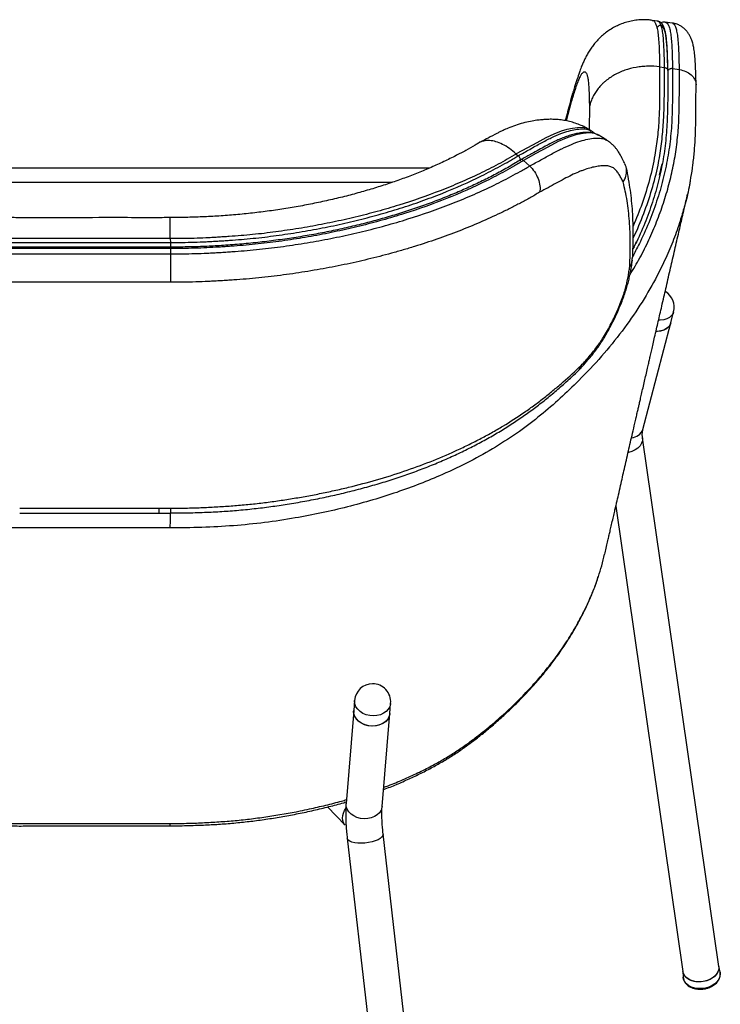
# Model space of a CAD drawing. Units: millimetres. Extents: x 339 to 827, y 130 to 724.
# Drawn here: x 417 to 487, y 596 to 694 of the extents above; entities that cross this region are included whole.
import ezdxf

# ---------------------------------------------------------------- set-up
doc = ezdxf.new("R2010")
doc.units = ezdxf.units.MM

msp = doc.modelspace()

# ---------------------------------------------------------------- linework, layer by layer
at = {"color": 7, "linetype": 'Continuous', "lineweight": 25}
for p, q in [((480.788, 693.688), (480.289, 693.756)), ((482.266, 693.487), (481.569, 693.582)), ((481.016, 689.129), (481.508, 689.061)), ((482.296, 688.954), (482.986, 688.86)), ((472.225, 685.669), (471.707, 683.774)), ((474.046, 682.875), (474.064, 685.268)), ((474.232, 682.765), (473.988, 682.912)), ((475.77, 681.838), (474.898, 682.364)), ((466.76, 680.472), (466.952, 680.3)), ((467.482, 679.823), (468.085, 679.281)), ((481.01, 678.367), (481.264, 679.498)), ((458.135, 679.077), (390.499, 679.077)), ((454.415, 677.648), (394.217, 677.648)), ((432.364, 672.061), (432.366, 671.682)), ((432.368, 671.076), (432.37, 670.546)), ((478.468, 671.262), (478.36, 671.054)), ((478.443, 671.201), (478.36, 671.038)), ((482.122, 663.685), (482.41, 664.79)), ((479.36, 653.107), (482.122, 663.685)), ((486.895, 599.733), (479.312, 652.277)), ((476.658, 645.461), (483.332, 599.219)), ((450.679, 626.168), (450.595, 625.148)), ((450.676, 626.09), (450.679, 626.168)), ((454.183, 624.853), (454.267, 625.873)), ((450.595, 625.148), (449.839, 615.931)), ((450.592, 625.07), (450.595, 625.148)), ((453.427, 615.637), (454.183, 624.853)), ((447.994, 615.573), (449.753, 613.758)), ((461.101, 546.57), (453.525, 612.893)), ((449.948, 612.485), (457.525, 546.161)), ((483.326, 599.254), (483.365, 598.646)), ((487.024, 599.174), (486.89, 599.768))]:
    msp.add_line(p, q, dxfattribs=at)
at = {"color": 7, "linetype": 'Continuous', "lineweight": 25, "flags": 128}
for points in [[(474.002, 682.895), (473.72, 683.026), (473.326, 683.095), (472.86, 683.089), (472.339, 683.02), (471.8, 682.903), (471.222, 682.726), (470.503, 682.44), (469.715, 682.065), (468.819, 681.591), (467.866, 681.069), (466.759, 680.473), (466.759, 680.473), (466.759, 680.473)], [(474.941, 682.324), (474.586, 682.494), (474.042, 682.566), (473.413, 682.517), (472.685, 682.364), (471.879, 682.104), (470.937, 681.701), (469.896, 681.168), (468.72, 680.511), (467.482, 679.823), (467.482, 679.823), (467.482, 679.823)], [(482.41, 664.79), (482.349, 664.625), (482.202, 664.407), (481.993, 664.223), (481.729, 664.081), (481.422, 663.987), (481.084, 663.945), (480.917, 663.943)], [(482.122, 663.685), (482.06, 663.52), (481.914, 663.302), (481.705, 663.119), (481.441, 662.977), (481.134, 662.883), (480.796, 662.84), (480.663, 662.838)], [(482.122, 663.685), (482.051, 663.502), (481.899, 663.286), (481.685, 663.106), (481.418, 662.968), (481.108, 662.877), (480.768, 662.839), (480.663, 662.838)], [(479.313, 652.27), (479.317, 652.236), (479.306, 651.976), (479.221, 651.719), (479.068, 651.473), (478.851, 651.25), (478.581, 651.059), (478.267, 650.907), (477.924, 650.8), (477.887, 650.792)], [(454.267, 625.873), (454.26, 625.811), (454.184, 625.539), (454.039, 625.287), (453.829, 625.066), (453.563, 624.883), (453.253, 624.746), (452.911, 624.662), (452.552, 624.634), (452.189, 624.662), (451.837, 624.746), (451.512, 624.882), (451.226, 625.065), (450.991, 625.287), (450.816, 625.538), (450.71, 625.81), (450.676, 626.09)], [(454.183, 624.853), (454.176, 624.791), (454.101, 624.519), (453.955, 624.267), (453.745, 624.045), (453.48, 623.862), (453.17, 623.726), (452.828, 623.642), (452.468, 623.614), (452.105, 623.642), (451.753, 623.726), (451.428, 623.862), (451.142, 624.045), (450.907, 624.266), (450.733, 624.518), (450.626, 624.79), (450.592, 625.07)], [(452.389, 623.615), (452.027, 623.655), (451.68, 623.751), (451.362, 623.898), (451.086, 624.089), (450.864, 624.319), (450.704, 624.576), (450.612, 624.85), (450.594, 625.131), (450.595, 625.148)], [(454.183, 624.853), (454.166, 624.731), (454.075, 624.463), (453.915, 624.216), (453.692, 624.002), (453.416, 623.829), (453.098, 623.704), (452.751, 623.631), (452.389, 623.615)], [(451.633, 614.399), (451.271, 614.439), (450.924, 614.535), (450.606, 614.681), (450.33, 614.873), (450.107, 615.102), (449.947, 615.359), (449.856, 615.634), (449.838, 615.914), (449.839, 615.931)], [(453.427, 615.637), (453.41, 615.515), (453.318, 615.246), (453.158, 615), (452.936, 614.786), (452.66, 614.613), (452.342, 614.487), (451.995, 614.415), (451.633, 614.399)], [(449.753, 613.758), (449.694, 613.827), (449.583, 614.01), (449.516, 614.223), (449.493, 614.459), (449.516, 614.712), (449.583, 614.973), (449.694, 615.235), (449.843, 615.49)], [(453.525, 612.893), (453.526, 612.889), (453.503, 612.744), (453.407, 612.597), (453.244, 612.454), (453.019, 612.321), (452.741, 612.202), (452.422, 612.104), (452.075, 612.029), (451.714, 611.982)], [(451.714, 611.982), (451.354, 611.963), (451.01, 611.974), (450.696, 612.015), (450.424, 612.083), (450.206, 612.176), (450.05, 612.289), (449.964, 612.42), (449.948, 612.485)], [(486.895, 599.733), (486.904, 599.58), (486.86, 599.32), (486.745, 599.066), (486.563, 598.829), (486.322, 598.619), (486.032, 598.444), (485.703, 598.311), (485.351, 598.225), (484.989, 598.191), (484.632, 598.21), (484.294, 598.28), (483.991, 598.399), (483.733, 598.563), (483.531, 598.763), (483.395, 598.993), (483.332, 599.219)], [(486.895, 599.733), (486.9, 599.692), (486.888, 599.432), (486.804, 599.175), (486.65, 598.929), (486.434, 598.706), (486.163, 598.515), (485.85, 598.363), (485.506, 598.256), (485.146, 598.2), (484.785, 598.195), (484.437, 598.243), (484.117, 598.342), (483.838, 598.487), (483.611, 598.672), (483.446, 598.89), (483.348, 599.133), (483.332, 599.219)], [(487.024, 599.174), (487.047, 598.977), (487.014, 598.718), (486.912, 598.464), (486.744, 598.224), (486.516, 598.007), (486.239, 597.822), (485.921, 597.677), (485.576, 597.575), (485.217, 597.523), (484.858, 597.521), (484.511, 597.569), (484.192, 597.666), (483.911, 597.809), (483.68, 597.99), (483.508, 598.205), (483.401, 598.443), (483.365, 598.646)]]:
    msp.add_lwpolyline(points, dxfattribs=at)
at = {"color": 7, "linetype": 'Continuous', "lineweight": 25}
for centre, radius, start, end in [((480.668, 665.244), 1.8, 345.36949, 59.77391), ((478.157, 653.563), 1.286, 272.85531, 339.22468), ((452.473, 626.02), 1.8, 90, 175.30776), ((452.473, 626.02), 1.8, 355.30776, 90)]:
    msp.add_arc(centre, radius, start, end, dxfattribs=at)
for points, knots in [([(480.286, 693.752), (480.149, 693.771), (479.805, 693.819), (479.252, 693.822), (478.64, 693.773), (478.047, 693.664), (477.479, 693.503), (476.939, 693.293), (476.431, 693.04), (475.96, 692.751), (475.527, 692.431), (475.135, 692.088), (474.783, 691.729), (474.47, 691.358), (474.189, 690.976), (473.943, 690.594), (473.72, 690.197), (473.541, 689.835), (473.376, 689.469), (473.206, 689.049), (473.014, 688.531), (472.793, 687.878), (472.589, 687.24), (472.454, 686.808), (472.398, 686.63)], [0, 0, 0, 0, 0.028446, 0.071179, 0.113149, 0.154427, 0.195077, 0.235153, 0.274702, 0.313749, 0.35232, 0.390474, 0.428348, 0.466249, 0.504596, 0.545026, 0.584204, 0.618495, 0.657511, 0.703455, 0.761325, 0.840081, 0.934267, 1, 1, 1, 1]), ([(480.286, 693.752), (480.292, 693.753), (480.359, 693.762), (480.472, 693.675), (480.622, 693.459), (480.75, 693.083), (480.851, 692.546), (480.92, 691.836), (480.965, 691.003), (480.995, 690.087), (481.009, 689.448), (481.016, 689.129)], [0, 0, 0, 0, 0.011851, 0.132777, 0.253678, 0.378602, 0.503477, 0.626527, 0.74968, 0.874823, 1, 1, 1, 1]), ([(481.825, 689.035), (481.822, 689.159), (481.813, 689.577), (481.793, 690.269), (481.756, 691.07), (481.701, 691.779), (481.621, 692.363), (481.51, 692.789), (481.375, 693.077), (481.22, 693.231), (481.036, 693.251), (480.881, 693.197), (480.775, 693.056), (480.751, 693.025)], [0, 0, 0, 0, 0.0417669, 0.1404025, 0.2392616, 0.3378144, 0.4360314, 0.538225, 0.6408438, 0.7435947, 0.8459692, 0.9655555, 1, 1, 1, 1]), ([(481.508, 689.061), (481.503, 689.303), (481.491, 689.842), (481.468, 690.656), (481.431, 691.472), (481.375, 692.195), (481.292, 692.788), (481.181, 693.222), (481.043, 693.514), (480.91, 693.665), (480.816, 693.671), (480.783, 693.673)], [0, 0, 0, 0, 0.095183, 0.211791, 0.328355, 0.446872, 0.565319, 0.685967, 0.806653, 0.931274, 1, 1, 1, 1]), ([(481.84, 688.758), (481.835, 688.943), (481.824, 689.429), (481.805, 690.137), (481.778, 690.823), (481.744, 691.39), (481.7, 691.878), (481.642, 692.313), (481.575, 692.669), (481.491, 692.965), (481.393, 693.199), (481.275, 693.396), (481.129, 693.547), (480.965, 693.653), (480.844, 693.674), (480.789, 693.683)], [0, 0, 0, 0, 0.073401, 0.192926, 0.286088, 0.365723, 0.451006, 0.533786, 0.615626, 0.688638, 0.762943, 0.838036, 0.899032, 0.953972, 1, 1, 1, 1]), ([(481.577, 693.576), (481.563, 693.58), (481.482, 693.601), (481.334, 693.579), (481.217, 693.53), (481.158, 693.505)], [0, 0, 0, 0, 0.100131, 0.550242, 1, 1, 1, 1]), ([(481.574, 693.566), (481.606, 693.564), (481.697, 693.558), (481.828, 693.411), (481.967, 693.121), (482.079, 692.685), (482.162, 692.091), (482.218, 691.369), (482.255, 690.555), (482.279, 689.737), (482.291, 689.196), (482.296, 688.954)], [0, 0, 0, 0, 0.06432, 0.187595, 0.310715, 0.433326, 0.550728, 0.668528, 0.786688, 0.904582, 1, 1, 1, 1]), ([(482.986, 688.86), (482.978, 689.179), (482.964, 689.816), (482.935, 690.738), (482.889, 691.583), (482.819, 692.29), (482.719, 692.812), (482.595, 693.183), (482.445, 693.403), (482.332, 693.492), (482.266, 693.485), (482.262, 693.484)], [0, 0, 0, 0, 0.125354, 0.250675, 0.377291, 0.503793, 0.623674, 0.743596, 0.867813, 0.992057, 1, 1, 1, 1]), ([(484.645, 687.361), (484.63, 687.885), (484.607, 688.662), (484.562, 689.64), (484.511, 690.313), (484.444, 690.871), (484.341, 691.376), (484.234, 691.737), (484.102, 692.067), (483.951, 692.353), (483.77, 692.617), (483.554, 692.86), (483.299, 693.078), (483.005, 693.264), (482.67, 693.402), (482.417, 693.477), (482.278, 693.486), (482.267, 693.486)], [0, 0, 0, 0, 0.21076, 0.313173, 0.41053, 0.51456, 0.587783, 0.659113, 0.713959, 0.761458, 0.804173, 0.844003, 0.882216, 0.919583, 0.956549, 0.996331, 1, 1, 1, 1]), ([(481.016, 689.129), (480.625, 689.182), (480.235, 689.204), (479.649, 689.192), (479.453, 689.181), (479.062, 689.143), (478.866, 689.116), (478.29, 689.013), (477.919, 688.916), (477.47, 688.76), (477.381, 688.726), (477.205, 688.656), (477.117, 688.62), (476.859, 688.504), (476.693, 688.421), (476.212, 688.154), (475.915, 687.953), (475.574, 687.671), (475.507, 687.613), (475.378, 687.495), (475.315, 687.435), (475.133, 687.251), (474.907, 686.999), (474.713, 686.731), (474.58, 686.523), (474.538, 686.453), (474.457, 686.311), (474.419, 686.239), (474.311, 686.02), (474.249, 685.873), (474.169, 685.648), (474.145, 685.573), (474.112, 685.459), (474.102, 685.421), (474.082, 685.344), (474.073, 685.306), (474.064, 685.268)], [0, 0, 0, 0, 0.125, 0.125, 0.1875, 0.1875, 0.25, 0.25, 0.375, 0.375, 0.40625, 0.40625, 0.4375, 0.4375, 0.5, 0.5, 0.625, 0.625, 0.65625, 0.65625, 0.6875, 0.6875, 0.75, 0.8125, 0.8125, 0.84375, 0.84375, 0.875, 0.875, 0.9375, 0.9375, 0.96875, 0.96875, 0.984375, 0.984375, 1, 1, 1, 1]), ([(482.296, 688.954), (482.301, 687.522), (482.308, 685.372), (482.167, 682.507), (481.882, 680.349), (481.44, 678.192), (480.832, 676.033), (480.057, 673.89), (479.228, 671.976), (478.599, 670.793), (478.339, 670.305)], [0, 0, 0, 0, 0.226913, 0.340583, 0.454251, 0.569688, 0.685125, 0.801676, 0.918227, 1, 1, 1, 1]), ([(481.016, 689.129), (481.015, 688.275), (481.015, 686.569), (480.987, 684.252), (480.823, 682.181), (480.529, 680.155), (480.038, 677.937), (479.325, 675.574), (478.688, 674.038), (478.377, 673.289)], [0, 0, 0, 0, 0.1601872, 0.3203525, 0.4346475, 0.5489426, 0.7016842, 0.8545435, 1, 1, 1, 1]), ([(478.381, 672.104), (478.393, 672.128), (478.805, 672.929), (479.456, 674.541), (480.284, 676.941), (480.85, 679.183), (481.197, 681.254), (481.379, 683.145), (481.469, 685.038), (481.495, 687.011), (481.504, 688.352), (481.508, 689.061)], [0, 0, 0, 0, 0.004455, 0.147685, 0.291024, 0.434252, 0.544552, 0.654934, 0.765392, 0.875795, 1, 1, 1, 1]), ([(481.508, 689.061), (481.534, 689.058), (481.559, 689.052), (481.608, 689.038), (481.632, 689.028), (481.676, 689.006), (481.696, 688.993), (481.734, 688.965), (481.752, 688.949), (481.796, 688.899), (481.818, 688.86), (481.841, 688.78), (481.842, 688.737), (481.833, 688.696)], [0, 0, 0, 0, 0.125, 0.125, 0.25, 0.25, 0.375, 0.375, 0.5, 0.5, 0.75, 0.75, 1, 1, 1, 1]), ([(482.296, 688.954), (482.27, 688.957), (482.244, 688.959), (482.192, 688.958), (482.166, 688.955), (482.114, 688.946), (482.09, 688.94), (482.042, 688.923), (482.019, 688.913), (481.955, 688.877), (481.917, 688.846), (481.861, 688.777), (481.842, 688.737), (481.833, 688.696)], [0, 0, 0, 0, 0.125, 0.125, 0.25, 0.25, 0.375, 0.375, 0.5, 0.5, 0.75, 0.75, 1, 1, 1, 1]), ([(474.064, 685.268), (474.059, 685.491), (474.054, 685.714), (474.043, 686.153), (474.036, 686.37), (474.02, 686.789), (474.011, 686.992), (473.988, 687.375), (473.974, 687.554), (473.947, 687.793), (473.937, 687.868), (473.914, 688.002), (473.902, 688.064), (473.863, 688.23), (473.834, 688.319), (473.769, 688.462), (473.734, 688.514), (473.658, 688.589), (473.618, 688.61), (473.534, 688.624), (473.49, 688.617), (473.397, 688.57), (473.35, 688.53), (473.249, 688.415), (473.197, 688.339), (473.114, 688.192), (473.086, 688.138), (473.029, 688.018), (473, 687.953), (472.912, 687.742), (472.852, 687.582), (472.729, 687.239), (472.667, 687.056), (472.542, 686.676), (472.479, 686.48), (472.353, 686.078), (472.289, 685.874), (472.225, 685.669)], [0, 0, 0, 0, 0.0625, 0.0625, 0.125, 0.125, 0.1875, 0.1875, 0.25, 0.25, 0.28125, 0.28125, 0.3125, 0.3125, 0.375, 0.375, 0.4375, 0.4375, 0.5, 0.5, 0.5625, 0.5625, 0.625, 0.625, 0.6875, 0.6875, 0.71875, 0.71875, 0.75, 0.75, 0.8125, 0.8125, 0.875, 0.875, 0.9375, 0.9375, 1, 1, 1, 1]), ([(478.07, 668.491), (478.403, 669.039), (479.091, 670.169), (479.953, 671.925), (480.741, 673.737), (481.408, 675.575), (481.96, 677.428), (482.392, 679.291), (482.709, 681.174), (482.903, 683.079), (482.984, 685.646), (482.985, 687.574), (482.986, 688.86)], [0, 0, 0, 0, 0.085185, 0.175614, 0.266042, 0.357099, 0.448155, 0.538548, 0.629095, 0.721706, 0.814325, 1, 1, 1, 1]), ([(481.833, 688.696), (481.831, 687.99), (481.826, 686.578), (481.802, 684.459), (481.694, 682.341), (481.44, 680.213), (481.003, 678.082), (480.413, 675.951), (479.655, 673.843), (478.993, 672.259), (478.541, 671.389), (478.443, 671.201)], [0, 0, 0, 0, 0.119598, 0.239242, 0.358787, 0.478251, 0.600241, 0.722375, 0.84451, 0.966501, 1, 1, 1, 1]), ([(482.986, 688.86), (483.203, 688.812), (483.637, 688.718), (484.169, 688.37), (484.519, 687.915), (484.652, 687.533), (484.632, 687.329), (484.629, 687.301)], [0, 0, 0, 0, 0.240255, 0.480506, 0.720897, 0.961584, 1, 1, 1, 1]), ([(484.082, 677.912), (484.097, 677.985), (484.196, 678.472), (484.331, 679.404), (484.475, 680.696), (484.562, 682.031), (484.61, 683.456), (484.621, 685.008), (484.629, 686.301), (484.635, 687.077), (484.637, 687.3)], [0, 0, 0, 0, 0.023121, 0.154757, 0.293703, 0.427551, 0.576544, 0.747091, 0.927293, 1, 1, 1, 1]), ([(472.356, 686.475), (472.272, 686.169), (472.029, 685.284), (471.785, 684.38), (471.625, 683.789)], [0, 0, 0, 0, 0.3454885, 1, 1, 1, 1]), ([(472.405, 686.628), (472.364, 686.49), (472.273, 686.183), (472.236, 685.857), (472.226, 685.675), (472.225, 685.669)], [0, 0, 0, 0, 0.443884, 0.982778, 1, 1, 1, 1]), ([(474.003, 682.897), (473.874, 682.974), (473.569, 683.156), (473.06, 683.385), (472.493, 683.591), (471.921, 683.743), (471.354, 683.846), (470.798, 683.905), (470.261, 683.925), (469.751, 683.913), (469.27, 683.876), (468.764, 683.817), (468.14, 683.714), (467.429, 683.55), (466.682, 683.324), (466.026, 683.077), (465.496, 682.843), (465.137, 682.67), (464.636, 682.42), (464.038, 682.104), (463.463, 681.792), (463.185, 681.65), (463.102, 681.608)], [0, 0, 0, 0, 0.0348679, 0.0828839, 0.1303659, 0.1773939, 0.2240241, 0.2702659, 0.316045, 0.3613055, 0.4059691, 0.4518493, 0.5125101, 0.5811689, 0.6496651, 0.7172177, 0.7616322, 0.7926631, 0.8210636, 0.9102099, 0.973355, 1, 1, 1, 1]), ([(466.952, 680.3), (466.952, 680.3), (467.342, 680.509), (468.108, 680.939), (469.218, 681.57), (470.259, 682.111), (471.177, 682.509), (471.968, 682.766), (472.672, 682.921), (473.312, 682.985), (473.856, 682.945), (474.132, 682.807), (474.26, 682.743)], [0, 0, 0, 0, 0.000001, 0.115437, 0.23079, 0.349613, 0.46841, 0.575746, 0.683132, 0.794071, 0.904943, 1, 1, 1, 1]), ([(474.904, 682.352), (474.84, 682.39), (474.686, 682.48), (474.409, 682.563), (474.076, 682.617), (473.695, 682.626), (473.257, 682.587), (472.78, 682.503), (472.281, 682.379), (471.783, 682.221), (471.287, 682.034), (470.775, 681.812), (470.233, 681.548), (469.641, 681.237), (468.988, 680.875), (468.209, 680.436), (467.622, 680.111), (467.265, 679.926), (467.241, 679.914)], [0, 0, 0, 0, 0.038378, 0.092439, 0.14876, 0.212522, 0.282367, 0.358848, 0.43048, 0.498286, 0.562468, 0.6229, 0.685735, 0.750974, 0.82041, 0.895615, 0.992945, 1, 1, 1, 1]), ([(474.548, 682.51), (474.53, 682.529), (474.445, 682.621), (474.339, 682.707), (474.24, 682.755), (474.235, 682.758)], [0, 0, 0, 0, 0.197792, 0.957006, 1, 1, 1, 1]), ([(463.002, 681.556), (462.896, 681.491), (462.494, 681.242), (461.747, 680.827), (460.71, 680.275), (459.559, 679.71), (458.301, 679.139), (457.001, 678.596), (455.66, 678.08), (454.276, 677.592), (452.849, 677.131), (451.382, 676.697), (449.865, 676.288), (448.307, 675.909), (446.71, 675.564), (445.092, 675.255), (443.453, 674.982), (441.797, 674.747), (440.129, 674.55), (438.456, 674.392), (436.792, 674.271), (435.133, 674.199), (433.655, 674.164), (432.726, 674.16), (432.351, 674.159)], [0, 0, 0, 0, 0.01355, 0.051279, 0.089898, 0.136291, 0.182762, 0.229407, 0.276315, 0.323568, 0.371244, 0.419413, 0.467928, 0.518038, 0.567962, 0.618059, 0.668273, 0.718545, 0.768807, 0.818987, 0.868718, 0.917507, 0.96664, 1, 1, 1, 1]), ([(466.76, 680.472), (466.535, 680.662), (466.085, 681.041), (465.401, 681.447), (464.736, 681.713), (464.102, 681.832), (463.533, 681.776), (463.164, 681.676), (463.016, 681.554), (463.008, 681.548)], [0, 0, 0, 0, 0.165113, 0.330226, 0.495336, 0.660448, 0.825611, 0.990775, 1, 1, 1, 1]), ([(468.085, 679.281), (468.085, 679.281), (468.462, 679.479), (469.205, 679.884), (470.284, 680.483), (471.307, 681.019), (472.258, 681.452), (473.114, 681.761), (473.899, 681.962), (474.621, 682.071), (475.216, 682.047), (475.593, 681.957), (475.739, 681.844), (475.768, 681.822)], [0, 0, 0, 0, 0.000001, 0.106715, 0.213375, 0.322402, 0.431368, 0.541723, 0.652138, 0.766704, 0.881195, 0.976428, 1, 1, 1, 1]), ([(477.555, 679.514), (477.522, 679.576), (477.45, 679.714), (477.335, 679.951), (477.178, 680.259), (476.989, 680.59), (476.789, 680.888), (476.59, 681.141), (476.374, 681.375), (476.097, 681.622), (475.886, 681.757), (475.773, 681.829)], [0, 0, 0, 0, 0.1067835, 0.2380503, 0.3797448, 0.5158284, 0.6416423, 0.7204104, 0.8062557, 0.8961337, 1, 1, 1, 1]), ([(466.76, 680.472), (466.467, 680.296), (466.17, 680.124), (465.57, 679.784), (465.266, 679.618), (464.349, 679.127), (463.727, 678.813), (462.466, 678.208), (461.826, 677.916), (460.527, 677.354), (459.869, 677.084), (457.866, 676.305), (456.493, 675.826), (454.38, 675.171), (453.667, 674.963), (452.224, 674.566), (451.494, 674.377), (450.385, 674.11), (450.013, 674.023), (449.267, 673.856), (448.894, 673.775), (447.77, 673.541), (447.018, 673.396), (445.509, 673.129), (444.751, 673.008), (443.23, 672.783), (442.467, 672.678), (441.318, 672.542), (440.934, 672.5), (440.164, 672.425), (439.778, 672.391), (439.004, 672.328), (438.617, 672.299), (438.035, 672.259), (437.841, 672.246), (437.453, 672.22), (437.259, 672.208), (436.87, 672.184), (436.675, 672.173), (436.286, 672.152), (436.091, 672.143), (435.506, 672.115), (435.115, 672.102), (434.331, 672.079), (433.939, 672.071), (433.153, 672.061), (432.759, 672.06), (432.364, 672.061)], [0, 0, 0, 0, 0.03125, 0.03125, 0.0625, 0.0625, 0.125, 0.125, 0.1875, 0.1875, 0.25, 0.25, 0.375, 0.375, 0.4375, 0.4375, 0.5, 0.5, 0.53125, 0.53125, 0.5625, 0.5625, 0.625, 0.625, 0.6875, 0.6875, 0.75, 0.75, 0.78125, 0.78125, 0.8125, 0.8125, 0.84375, 0.84375, 0.859375, 0.859375, 0.875, 0.875, 0.890625, 0.890625, 0.90625, 0.90625, 0.9375, 0.9375, 0.96875, 0.96875, 1, 1, 1, 1]), ([(432.366, 671.682), (432.762, 671.681), (433.158, 671.683), (433.948, 671.693), (434.343, 671.701), (435.13, 671.724), (435.523, 671.738), (436.111, 671.765), (436.307, 671.775), (436.698, 671.796), (436.894, 671.808), (437.284, 671.832), (437.479, 671.844), (437.87, 671.87), (438.065, 671.883), (438.649, 671.925), (439.038, 671.953), (439.815, 672.017), (440.203, 672.052), (440.977, 672.13), (441.363, 672.172), (442.517, 672.311), (443.283, 672.418), (444.811, 672.646), (445.572, 672.77), (447.088, 673.042), (447.843, 673.189), (448.971, 673.427), (449.347, 673.51), (450.096, 673.68), (450.469, 673.768), (451.583, 674.041), (452.318, 674.233), (453.773, 674.639), (454.493, 674.853), (455.918, 675.302), (456.622, 675.538), (457.666, 675.909), (458.012, 676.036), (458.7, 676.294), (459.042, 676.427), (460.736, 677.1), (462.044, 677.678), (463.938, 678.609), (464.558, 678.93), (465.469, 679.43), (465.77, 679.6), (466.216, 679.859), (466.364, 679.946), (466.586, 680.078), (466.696, 680.144), (466.824, 680.222), (466.879, 680.255), (466.915, 680.277), (466.934, 680.289), (466.952, 680.3)], [0, 0, 0, 0, 0.03125, 0.03125, 0.0625, 0.0625, 0.09375, 0.09375, 0.109375, 0.109375, 0.125, 0.125, 0.140625, 0.140625, 0.15625, 0.15625, 0.1875, 0.1875, 0.21875, 0.21875, 0.25, 0.25, 0.3125, 0.3125, 0.375, 0.375, 0.4375, 0.4375, 0.46875, 0.46875, 0.5, 0.5, 0.5625, 0.5625, 0.625, 0.625, 0.6875, 0.6875, 0.71875, 0.71875, 0.75, 0.75, 0.875, 0.875, 0.9375, 0.9375, 0.96875, 0.96875, 0.984375, 0.984375, 0.992188, 0.996094, 0.998047, 0.998047, 1, 1, 1, 1]), ([(466.952, 680.3), (466.987, 680.269), (467.02, 680.23), (467.079, 680.145), (467.104, 680.098), (467.141, 680.002), (467.154, 679.953), (467.165, 679.861), (467.164, 679.818), (467.155, 679.781)], [0, 0, 0, 0, 0.25, 0.25, 0.5, 0.5, 0.75, 0.75, 1, 1, 1, 1]), ([(467.215, 679.915), (467.04, 679.805), (466.445, 679.43), (465.391, 678.831), (464.067, 678.125), (462.722, 677.471), (461.336, 676.844), (459.895, 676.241), (458.392, 675.659), (456.846, 675.108), (455.258, 674.587), (453.631, 674.1), (451.97, 673.647), (450.28, 673.231), (448.568, 672.853), (446.836, 672.514), (445.085, 672.213), (443.309, 671.951), (441.509, 671.726), (439.685, 671.54), (437.92, 671.4), (436.186, 671.294), (434.488, 671.24), (433.203, 671.221), (432.495, 671.222), (432.367, 671.222)], [0, 0, 0, 0, 0.018922, 0.064586, 0.109297, 0.153105, 0.196524, 0.241864, 0.287626, 0.333792, 0.380329, 0.427196, 0.474348, 0.521728, 0.569134, 0.616327, 0.663718, 0.711364, 0.759319, 0.807635, 0.856366, 0.898983, 0.94441, 0.989953, 1, 1, 1, 1]), ([(467.482, 679.823), (467.464, 679.812), (467.445, 679.8), (467.408, 679.778), (467.352, 679.744), (467.222, 679.665), (467.11, 679.598), (466.885, 679.464), (466.735, 679.376), (466.282, 679.113), (465.977, 678.941), (465.054, 678.435), (464.427, 678.11), (462.515, 677.171), (461.198, 676.588), (458.48, 675.506), (457.078, 675.005), (455.272, 674.433), (454.908, 674.321), (454.176, 674.103), (453.806, 673.997), (452.695, 673.685), (451.95, 673.489), (450.45, 673.121), (449.695, 672.948), (448.177, 672.626), (447.413, 672.475), (445.876, 672.197), (445.103, 672.071), (443.548, 671.837), (442.768, 671.727), (441.588, 671.584), (441.193, 671.54), (440.401, 671.459), (440.003, 671.423), (439.205, 671.356), (438.804, 671.326), (438.203, 671.284), (438.002, 671.27), (437.601, 671.244), (437.4, 671.23), (436.798, 671.193), (436.396, 671.171), (435.592, 671.133), (435.189, 671.119), (434.384, 671.096), (433.981, 671.087), (433.175, 671.077), (432.772, 671.075), (432.368, 671.076)], [0, 0, 0, 0, 0.001953, 0.001953, 0.003906, 0.007812, 0.015625, 0.015625, 0.03125, 0.03125, 0.0625, 0.0625, 0.125, 0.125, 0.25, 0.25, 0.375, 0.375, 0.40625, 0.40625, 0.4375, 0.4375, 0.5, 0.5, 0.5625, 0.5625, 0.625, 0.625, 0.6875, 0.6875, 0.75, 0.75, 0.78125, 0.78125, 0.8125, 0.8125, 0.84375, 0.84375, 0.859375, 0.859375, 0.875, 0.875, 0.90625, 0.90625, 0.9375, 0.9375, 0.96875, 0.96875, 1, 1, 1, 1]), ([(432.37, 670.546), (432.779, 670.545), (433.188, 670.546), (434.006, 670.556), (434.414, 670.565), (435.23, 670.589), (435.638, 670.603), (436.25, 670.631), (436.454, 670.642), (436.861, 670.663), (437.065, 670.675), (437.472, 670.7), (437.676, 670.713), (438.083, 670.74), (438.286, 670.753), (438.896, 670.796), (439.302, 670.826), (440.11, 670.893), (440.514, 670.929), (441.318, 671.008), (441.718, 671.052), (442.915, 671.195), (443.707, 671.304), (445.285, 671.539), (446.07, 671.665), (447.631, 671.942), (448.407, 672.092), (449.95, 672.415), (450.717, 672.587), (452.243, 672.956), (453.001, 673.152), (454.132, 673.463), (454.507, 673.57), (455.252, 673.787), (455.622, 673.899), (457.459, 674.47), (458.887, 674.969), (460.965, 675.78), (461.648, 676.06), (462.992, 676.643), (463.654, 676.945), (464.631, 677.414), (464.954, 677.573), (465.595, 677.898), (465.913, 678.064), (466.543, 678.4), (466.855, 678.572), (467.319, 678.834), (467.473, 678.922), (467.78, 679.101), (467.933, 679.191), (468.085, 679.281)], [0, 0, 0, 0, 0.03125, 0.03125, 0.0625, 0.0625, 0.09375, 0.09375, 0.109375, 0.109375, 0.125, 0.125, 0.140625, 0.140625, 0.15625, 0.15625, 0.1875, 0.1875, 0.21875, 0.21875, 0.25, 0.25, 0.3125, 0.3125, 0.375, 0.375, 0.4375, 0.4375, 0.5, 0.5, 0.5625, 0.5625, 0.59375, 0.59375, 0.625, 0.625, 0.75, 0.75, 0.8125, 0.8125, 0.875, 0.875, 0.90625, 0.90625, 0.9375, 0.9375, 0.96875, 0.96875, 0.984375, 0.984375, 1, 1, 1, 1]), ([(467.482, 679.823), (467.446, 679.85), (467.375, 679.903), (467.284, 679.923), (467.247, 679.897), (467.231, 679.887)], [0, 0, 0, 0, 0.37149, 0.742979, 1, 1, 1, 1]), ([(468.085, 679.281), (468.258, 679.125), (468.422, 678.932), (468.71, 678.502), (468.832, 678.265), (469.017, 677.783), (469.079, 677.538), (469.134, 677.077), (469.126, 676.862), (469.083, 676.677)], [0, 0, 0, 0, 0.25, 0.25, 0.5, 0.5, 0.75, 0.75, 1, 1, 1, 1]), ([(477.393, 677.69), (477.326, 677.809), (477.262, 677.933), (477.13, 678.18), (477.063, 678.302), (476.921, 678.538), (476.846, 678.651), (476.682, 678.857), (476.593, 678.951), (476.392, 679.106), (476.279, 679.167), (476.092, 679.233), (476.026, 679.252), (475.889, 679.28), (475.817, 679.29), (475.596, 679.311), (475.44, 679.311), (475.114, 679.287), (474.943, 679.265), (474.589, 679.202), (474.406, 679.162), (474.023, 679.062), (473.824, 679.002), (473.51, 678.895), (473.403, 678.857), (473.185, 678.774), (473.072, 678.73), (472.73, 678.589), (472.495, 678.484), (471.77, 678.135), (471.258, 677.858), (470.196, 677.277), (469.646, 676.972), (469.083, 676.677)], [0, 0, 0, 0, 0.0625, 0.0625, 0.125, 0.125, 0.1875, 0.1875, 0.25, 0.25, 0.3125, 0.3125, 0.34375, 0.34375, 0.375, 0.375, 0.4375, 0.4375, 0.5, 0.5, 0.5625, 0.5625, 0.625, 0.625, 0.65625, 0.65625, 0.6875, 0.6875, 0.75, 0.75, 0.875, 0.875, 1, 1, 1, 1]), ([(477.393, 677.69), (477.395, 677.693), (477.485, 677.822), (477.663, 678.154), (477.765, 678.716), (477.717, 679.213), (477.569, 679.444), (477.532, 679.501)], [0, 0, 0, 0, 0.005146, 0.238766, 0.566607, 0.893573, 1, 1, 1, 1]), ([(478.329, 670.07), (478.335, 670.208), (478.364, 670.85), (478.386, 671.94), (478.385, 673.277), (478.344, 674.465), (478.262, 675.564), (478.142, 676.628), (477.979, 677.722), (477.834, 678.549), (477.74, 679.012), (477.721, 679.104)], [0, 0, 0, 0, 0.042064, 0.196374, 0.335294, 0.4604, 0.576558, 0.697995, 0.825491, 0.965613, 1, 1, 1, 1]), ([(478.044, 669.296), (478.07, 670.082), (478.093, 670.867), (478.09, 672.001), (478.083, 672.372), (478.055, 673.098), (478.034, 673.451), (477.98, 674.147), (477.948, 674.49), (477.874, 675.167), (477.832, 675.501), (477.729, 676.147), (477.665, 676.456), (477.529, 677.07), (477.459, 677.375), (477.393, 677.69)], [0, 0, 0, 0, 0.25, 0.25, 0.375, 0.375, 0.5, 0.5, 0.625, 0.625, 0.75, 0.75, 0.875, 0.875, 1, 1, 1, 1]), ([(484.065, 677.862), (484.041, 677.711), (483.913, 676.922), (483.698, 675.989), (483.465, 675.212), (483.421, 675.065)], [0, 0, 0, 0, 0.160839, 0.840985, 1, 1, 1, 1]), ([(469.083, 676.672), (468.77, 676.487), (468.454, 676.305), (467.817, 675.947), (467.496, 675.771), (466.847, 675.427), (466.52, 675.257), (465.861, 674.925), (465.528, 674.763), (463.853, 673.961), (462.471, 673.365), (459.621, 672.258), (458.153, 671.746), (456.265, 671.161), (455.885, 671.047), (455.119, 670.824), (454.733, 670.715), (453.571, 670.396), (452.792, 670.195), (451.225, 669.817), (450.437, 669.641), (448.851, 669.311), (448.054, 669.156), (446.451, 668.873), (445.644, 668.743), (444.428, 668.563), (444.022, 668.505), (443.207, 668.394), (442.799, 668.342), (441.979, 668.245), (441.568, 668.2), (440.742, 668.118), (440.328, 668.081), (439.497, 668.013), (439.08, 667.982), (438.454, 667.938), (438.245, 667.924), (437.827, 667.897), (437.617, 667.883), (437.199, 667.858), (436.99, 667.846), (436.571, 667.824), (436.362, 667.813), (435.734, 667.784), (435.314, 667.769), (434.476, 667.745), (434.056, 667.736), (433.216, 667.726), (432.796, 667.724), (432.376, 667.725)], [0, 0, 0, 0, 0.03125, 0.03125, 0.0625, 0.0625, 0.09375, 0.09375, 0.125, 0.125, 0.25, 0.25, 0.375, 0.375, 0.40625, 0.40625, 0.4375, 0.4375, 0.5, 0.5, 0.5625, 0.5625, 0.625, 0.625, 0.6875, 0.6875, 0.71875, 0.71875, 0.75, 0.75, 0.78125, 0.78125, 0.8125, 0.8125, 0.84375, 0.84375, 0.859375, 0.859375, 0.875, 0.875, 0.890625, 0.890625, 0.90625, 0.90625, 0.9375, 0.9375, 0.96875, 0.96875, 1, 1, 1, 1]), ([(475.557, 640.697), (475.579, 640.793), (475.651, 641.105), (475.766, 641.6), (475.893, 642.15), (476.005, 642.633), (476.117, 643.116), (476.243, 643.659), (476.378, 644.246), (476.51, 644.818), (476.629, 645.333), (476.766, 645.928), (476.932, 646.652), (477.126, 647.505), (477.323, 648.368), (477.513, 649.204), (477.71, 650.066), (477.912, 650.944), (478.116, 651.833), (478.328, 652.752), (478.516, 653.567), (478.674, 654.251), (478.787, 654.742), (478.886, 655.17), (478.978, 655.569), (479.076, 655.993), (479.193, 656.499), (479.33, 657.093), (479.476, 657.726), (479.626, 658.378), (479.768, 658.995), (479.896, 659.55), (480.006, 660.029), (480.114, 660.497), (480.235, 661.023), (480.372, 661.619), (480.532, 662.315), (480.702, 663.055), (480.879, 663.826), (481.054, 664.584), (481.24, 665.396), (481.434, 666.238), (481.637, 667.118), (481.841, 668.007), (482.048, 668.908), (482.258, 669.816), (482.463, 670.71), (482.67, 671.609), (482.866, 672.458), (483.047, 673.246), (483.225, 674.019), (483.418, 674.857), (483.609, 675.689), (483.736, 676.242), (483.789, 676.471)], [0, 0, 0, 0, 0.0081062, 0.026295, 0.041535, 0.0540045, 0.0664394, 0.0819392, 0.0993334, 0.1150787, 0.1289384, 0.141403, 0.1634079, 0.1885302, 0.2117254, 0.2347392, 0.2592802, 0.2855848, 0.3101681, 0.3351983, 0.3636449, 0.3791593, 0.3929345, 0.4049366, 0.4151849, 0.4263837, 0.4404014, 0.4574458, 0.4759285, 0.4932237, 0.5118907, 0.5274608, 0.5396147, 0.5519288, 0.5666546, 0.583798, 0.6020915, 0.6252317, 0.6459744, 0.666679, 0.6887454, 0.7141652, 0.7374449, 0.7627305, 0.7888796, 0.8131496, 0.8389899, 0.863898, 0.8887071, 0.9102901, 0.930079, 0.953631, 0.9807344, 1, 1, 1, 1]), ([(483.421, 675.065), (483.284, 674.583), (482.968, 673.47), (482.331, 671.742), (481.533, 669.882), (480.476, 667.768), (479.096, 665.42), (477.31, 662.857), (475.278, 660.355), (473.194, 658.139), (471.154, 656.189), (469.201, 654.497), (467.07, 652.864), (464.722, 651.325), (462.163, 649.893), (459.637, 648.685), (457.197, 647.675), (454.882, 646.832), (452.472, 646.069), (449.976, 645.386), (447.404, 644.785), (444.657, 644.259), (441.741, 643.815), (438.636, 643.509), (435.492, 643.332), (433.378, 643.322), (432.321, 643.317)], [0, 0, 0, 0, 0.029274, 0.067493, 0.1059777, 0.1444622, 0.2001092, 0.2559595, 0.3124368, 0.3691266, 0.4112863, 0.4534621, 0.4955893, 0.5393675, 0.5832158, 0.627, 0.6613605, 0.6957517, 0.7301143, 0.7655126, 0.8009373, 0.8363345, 0.8769351, 0.9175245, 0.9587661, 1, 1, 1, 1]), ([(432.351, 674.146), (431.823, 674.145), (430.286, 674.142), (425.419, 674.15), (420.588, 674.137), (416.767, 674.145), (416.276, 674.146)], [0, 0, 0, 0, 0.098453, 0.286923, 0.908254, 1, 1, 1, 1]), ([(432.364, 672.061), (432.363, 672.344), (432.361, 672.909), (432.358, 673.538), (432.355, 673.955), (432.352, 674.151), (432.351, 674.125), (432.351, 674.118)], [0, 0, 0, 0, 0.227892, 0.455784, 0.683676, 0.911567, 1, 1, 1, 1]), ([(416.261, 671.682), (416.596, 671.681), (416.932, 671.682), (417.603, 671.682), (417.938, 671.682), (418.945, 671.682), (419.616, 671.682), (421.629, 671.682), (424.313, 671.682), (426.997, 671.682), (429.011, 671.682), (429.682, 671.682), (430.688, 671.682), (431.024, 671.682), (431.695, 671.682), (432.03, 671.681), (432.366, 671.682)], [0, 0, 0, 0, 0.0625, 0.0625, 0.125, 0.125, 0.25, 0.25, 0.5, 0.75, 0.75, 0.875, 0.875, 0.9375, 0.9375, 1, 1, 1, 1]), ([(432.364, 672.061), (432.029, 672.06), (431.694, 672.061), (431.023, 672.061), (430.687, 672.061), (429.681, 672.061), (429.01, 672.061), (426.997, 672.061), (424.313, 672.061), (421.63, 672.061), (419.617, 672.061), (418.946, 672.061), (417.939, 672.061), (417.604, 672.061), (416.933, 672.061), (416.598, 672.06), (416.262, 672.061)], [0, 0, 0, 0, 0.0625, 0.0625, 0.125, 0.125, 0.25, 0.25, 0.5, 0.75, 0.75, 0.875, 0.875, 0.9375, 0.9375, 1, 1, 1, 1]), ([(432.367, 671.682), (432.367, 671.638), (432.368, 671.551), (432.367, 671.392), (432.367, 671.273), (432.367, 671.226), (432.366, 671.219)], [0, 0, 0, 0, 0.31422, 0.62844, 0.942659, 1, 1, 1, 1]), ([(478.513, 671.331), (478.565, 671.425), (478.645, 671.572), (478.707, 671.722), (478.729, 671.776)], [0, 0, 0, 0, 0.639874, 1, 1, 1, 1]), ([(416.256, 670.546), (416.592, 670.545), (416.928, 670.545), (417.599, 670.546), (417.935, 670.546), (418.942, 670.546), (419.613, 670.546), (421.628, 670.546), (424.313, 670.546), (426.999, 670.546), (429.013, 670.546), (429.685, 670.546), (430.692, 670.546), (431.027, 670.546), (431.699, 670.545), (432.035, 670.545), (432.37, 670.546)], [0, 0, 0, 0, 0.0625, 0.0625, 0.125, 0.125, 0.25, 0.25, 0.5, 0.75, 0.75, 0.875, 0.875, 0.9375, 0.9375, 1, 1, 1, 1]), ([(432.368, 671.076), (432.033, 671.075), (431.697, 671.076), (431.026, 671.076), (430.69, 671.076), (429.683, 671.076), (429.012, 671.076), (426.998, 671.076), (424.313, 671.076), (421.628, 671.076), (419.615, 671.076), (418.943, 671.076), (417.936, 671.076), (417.601, 671.076), (416.93, 671.076), (416.594, 671.075), (416.258, 671.076)], [0, 0, 0, 0, 0.0625, 0.0625, 0.125, 0.125, 0.25, 0.25, 0.5, 0.75, 0.75, 0.875, 0.875, 0.9375, 0.9375, 1, 1, 1, 1]), ([(432.367, 671.219), (432.115, 671.217), (431.176, 671.21), (427.946, 671.218), (423.063, 671.221), (418.633, 671.202), (416.494, 671.217), (416.259, 671.218)], [0, 0, 0, 0, 0.04701, 0.174833, 0.601622, 0.956327, 1, 1, 1, 1]), ([(432.368, 671.076), (432.368, 671.111), (432.368, 671.18), (432.367, 671.221), (432.367, 671.211), (432.367, 671.21)], [0, 0, 0, 0, 0.451053, 0.902106, 1, 1, 1, 1]), ([(432.37, 670.546), (432.372, 670.347), (432.374, 670.115), (432.376, 669.618), (432.377, 669.353), (432.378, 668.831), (432.378, 668.574), (432.377, 668.106), (432.377, 667.896), (432.376, 667.725)], [0, 0, 0, 0, 0.25, 0.25, 0.5, 0.5, 0.75, 0.75, 1, 1, 1, 1]), ([(473.016, 659.029), (473.123, 659.144), (473.417, 659.46), (473.841, 659.941), (474.286, 660.474), (474.661, 660.956), (475.016, 661.451), (475.354, 661.966), (475.685, 662.515), (476.004, 663.086), (476.318, 663.691), (476.631, 664.333), (476.933, 664.998), (477.212, 665.665), (477.447, 666.278), (477.644, 666.848), (477.805, 667.379), (477.945, 667.909), (478.056, 668.409), (478.139, 668.851), (478.228, 669.355), (478.282, 669.705), (478.315, 669.926)], [0, 0, 0, 0, 0.039454, 0.108435, 0.160303, 0.207697, 0.251765, 0.299023, 0.34488, 0.392191, 0.441199, 0.492813, 0.547885, 0.602058, 0.654873, 0.69904, 0.74516, 0.792542, 0.842471, 0.885283, 0.927713, 1, 1, 1, 1]), ([(478.044, 669.296), (478.046, 669.299), (478.13, 669.412), (478.275, 669.661), (478.29, 669.933), (478.298, 670.073)], [0, 0, 0, 0, 0.010402, 0.491364, 1, 1, 1, 1]), ([(473.205, 659.447), (473.36, 659.613), (473.513, 659.78), (473.818, 660.12), (473.969, 660.293), (474.269, 660.647), (474.418, 660.829), (474.713, 661.207), (474.859, 661.404), (475.077, 661.716), (475.15, 661.824), (475.292, 662.04), (475.361, 662.15), (475.567, 662.482), (475.699, 662.709), (475.956, 663.168), (476.081, 663.402), (476.263, 663.757), (476.323, 663.877), (476.44, 664.117), (476.498, 664.237), (476.667, 664.597), (476.775, 664.836), (476.979, 665.308), (477.075, 665.542), (477.256, 666.005), (477.341, 666.234), (477.456, 666.573), (477.493, 666.685), (477.561, 666.902), (477.593, 667.008), (477.68, 667.318), (477.728, 667.514), (477.812, 667.894), (477.848, 668.078), (477.913, 668.437), (477.942, 668.611), (477.995, 668.956), (478.02, 669.126), (478.044, 669.296)], [0, 0, 0, 0, 0.0625, 0.0625, 0.125, 0.125, 0.1875, 0.1875, 0.25, 0.25, 0.28125, 0.28125, 0.3125, 0.3125, 0.375, 0.375, 0.4375, 0.4375, 0.46875, 0.46875, 0.5, 0.5, 0.5625, 0.5625, 0.625, 0.625, 0.6875, 0.6875, 0.71875, 0.71875, 0.75, 0.75, 0.8125, 0.8125, 0.875, 0.875, 0.9375, 0.9375, 1, 1, 1, 1]), ([(432.376, 667.725), (432.04, 667.724), (431.705, 667.725), (431.033, 667.725), (430.698, 667.725), (429.691, 667.725), (429.02, 667.725), (427.006, 667.725), (425.663, 667.725), (422.978, 667.725), (421.635, 667.725), (419.621, 667.725), (418.95, 667.725), (417.943, 667.725), (417.607, 667.725), (416.936, 667.725), (416.6, 667.724), (416.264, 667.725)], [0, 0, 0, 0, 0.0625, 0.0625, 0.125, 0.125, 0.25, 0.25, 0.5, 0.5, 0.75, 0.75, 0.875, 0.875, 0.9375, 0.9375, 1, 1, 1, 1]), ([(432.366, 644.797), (432.807, 644.797), (433.867, 644.799), (435.509, 644.844), (437.263, 644.927), (438.982, 645.05), (440.671, 645.213), (442.351, 645.423), (444.028, 645.67), (445.729, 645.96), (447.454, 646.296), (449.163, 646.671), (450.85, 647.085), (452.508, 647.536), (454.126, 648.023), (455.701, 648.544), (457.231, 649.099), (458.716, 649.687), (460.157, 650.308), (461.555, 650.962), (462.913, 651.649), (464.231, 652.37), (465.503, 653.12), (466.721, 653.897), (467.879, 654.697), (468.995, 655.527), (470.093, 656.401), (471.196, 657.341), (472.167, 658.213), (472.755, 658.78), (472.986, 659.003)], [0, 0, 0, 0, 0.027675, 0.066551, 0.103213, 0.138094, 0.17508, 0.210303, 0.24536, 0.28285, 0.320492, 0.358205, 0.395891, 0.433422, 0.470665, 0.507449, 0.543856, 0.579968, 0.615869, 0.65149, 0.687104, 0.722775, 0.758299, 0.793526, 0.828293, 0.862534, 0.898073, 0.93527, 0.97456, 1, 1, 1, 1]), ([(432.38, 645.275), (432.887, 645.273), (433.392, 645.275), (434.149, 645.288), (434.4, 645.294), (434.903, 645.308), (435.154, 645.316), (435.656, 645.335), (435.906, 645.346), (436.406, 645.372), (436.656, 645.385), (437.155, 645.416), (437.404, 645.432), (437.903, 645.465), (438.152, 645.482), (438.898, 645.536), (439.394, 645.576), (440.384, 645.668), (440.878, 645.72), (441.861, 645.838), (442.351, 645.904), (443.085, 646.009), (443.329, 646.045), (443.817, 646.118), (444.061, 646.156), (444.791, 646.273), (445.277, 646.354), (446.245, 646.529), (446.728, 646.62), (447.692, 646.814), (448.172, 646.915), (449.131, 647.127), (449.609, 647.238), (451.029, 647.583), (451.961, 647.83), (453.796, 648.357), (454.699, 648.638), (457.357, 649.538), (459.066, 650.213), (461.121, 651.148), (461.528, 651.34), (462.334, 651.732), (462.733, 651.933), (463.324, 652.242), (463.52, 652.346), (463.911, 652.557), (464.105, 652.664), (464.682, 652.987), (465.06, 653.206), (466.175, 653.875), (466.892, 654.336), (467.928, 655.05), (468.267, 655.291), (468.932, 655.782), (469.257, 656.032), (469.896, 656.538), (470.21, 656.795), (470.83, 657.312), (471.137, 657.573), (472.044, 658.364), (472.632, 658.9), (473.205, 659.447)], [0, 0, 0, 0, 0.03125, 0.03125, 0.046875, 0.046875, 0.0625, 0.0625, 0.078125, 0.078125, 0.09375, 0.09375, 0.109375, 0.109375, 0.125, 0.125, 0.15625, 0.15625, 0.1875, 0.1875, 0.21875, 0.21875, 0.234375, 0.234375, 0.25, 0.25, 0.28125, 0.28125, 0.3125, 0.3125, 0.34375, 0.34375, 0.375, 0.375, 0.4375, 0.4375, 0.5, 0.5, 0.625, 0.625, 0.65625, 0.65625, 0.6875, 0.6875, 0.703125, 0.703125, 0.71875, 0.71875, 0.75, 0.75, 0.8125, 0.8125, 0.84375, 0.84375, 0.875, 0.875, 0.90625, 0.90625, 0.9375, 0.9375, 1, 1, 1, 1]), ([(473.205, 659.447), (473.205, 659.445), (473.191, 659.348), (473.148, 659.172), (473.027, 659.069), (472.969, 659.02)], [0, 0, 0, 0, 0.013522, 0.53382, 1, 1, 1, 1]), ([(479.312, 652.277), (479.307, 652.323), (479.286, 652.488), (479.287, 652.762), (479.336, 652.994), (479.36, 653.107)], [0, 0, 0, 0, 0.167548, 0.5944, 1, 1, 1, 1]), ([(417.385, 645.275), (419.052, 645.275), (420.718, 645.275), (422.385, 645.275), (423.86, 645.275), (425.335, 645.275), (426.81, 645.275), (428.285, 645.275), (429.76, 645.275), (431.235, 645.275)], [0, 0, 0, 0, 0.0249964, 0.0249964, 0.0249964, 0.04712401, 0.04712401, 0.04712401, 0.06924801, 0.06924801, 0.06924801, 0.06924801]), ([(431.235, 645.275), (431.33, 645.275), (431.426, 645.275), (431.521, 645.274), (431.617, 645.274), (431.713, 645.274), (431.808, 645.274), (431.999, 645.274), (432.19, 645.274), (432.38, 645.275)], [0, 0, 0, 0, 0.001430966, 0.001430966, 0.001430966, 0.002866227, 0.002866227, 0.002866227, 0.005726986, 0.005726986, 0.005726986, 0.005726986]), ([(431.235, 645.275), (431.235, 645.195), (431.235, 645.035), (431.235, 644.881), (431.235, 644.796), (431.235, 644.798), (431.235, 644.799)], [0, 0, 0, 0, 0.2757907, 0.5515813, 0.827372, 1, 1, 1, 1]), ([(432.38, 645.275), (432.379, 645.195), (432.377, 645.035), (432.373, 644.881), (432.369, 644.796), (432.367, 644.798), (432.366, 644.799)], [0, 0, 0, 0, 0.275032, 0.550064, 0.825096, 1, 1, 1, 1]), ([(417.385, 644.791), (417.895, 644.791), (419.735, 644.79), (423.798, 644.791), (427.906, 644.788), (430.682, 644.791), (431.235, 644.792)], [0, 0, 0, 0, 0.110316, 0.398699, 0.880063, 1, 1, 1, 1]), ([(431.235, 644.79), (431.317, 644.79), (431.694, 644.79), (432.071, 644.79), (432.367, 644.791)], [0, 0, 0, 0, 0.217176, 1, 1, 1, 1]), ([(432.348, 644.791), (432.347, 644.755), (432.346, 644.589), (432.341, 644.294), (432.335, 643.927), (432.328, 643.59), (432.323, 643.408), (432.321, 643.317)], [0, 0, 0, 0, 0.063979, 0.297984, 0.53199, 0.765995, 1, 1, 1, 1]), ([(432.321, 643.317), (431.987, 643.316), (431.652, 643.317), (430.984, 643.317), (430.65, 643.317), (429.648, 643.317), (428.98, 643.317), (426.976, 643.317), (425.64, 643.317), (422.967, 643.317), (421.631, 643.317), (419.627, 643.317), (418.958, 643.317), (417.956, 643.317), (417.622, 643.317), (416.954, 643.317), (416.62, 643.316), (416.286, 643.317)], [0, 0, 0, 0, 0.0625, 0.0625, 0.125, 0.125, 0.25, 0.25, 0.5, 0.5, 0.75, 0.75, 0.875, 0.875, 0.9375, 0.9375, 1, 1, 1, 1]), ([(474.923, 638.49), (475.041, 638.841), (475.287, 639.574), (475.457, 640.314), (475.546, 640.7)], [0, 0, 0, 0, 0.479063, 1, 1, 1, 1]), ([(453.564, 617.311), (453.62, 617.331), (454.116, 617.512), (455.017, 617.884), (456.259, 618.426), (457.449, 619), (458.591, 619.601), (459.684, 620.228), (460.721, 620.879), (461.708, 621.555), (462.671, 622.267), (463.641, 623.036), (464.639, 623.881), (465.695, 624.823), (466.765, 625.839), (467.805, 626.904), (468.775, 627.973), (469.691, 629.062), (470.547, 630.168), (471.345, 631.289), (472.083, 632.425), (472.765, 633.579), (473.389, 634.749), (473.953, 635.932), (474.449, 637.124), (474.769, 637.959), (474.904, 638.398), (474.916, 638.436)], [0, 0, 0, 0, 0.004719, 0.041834, 0.078624, 0.115124, 0.151374, 0.187415, 0.223276, 0.258377, 0.294179, 0.332192, 0.372939, 0.417297, 0.467518, 0.5156, 0.56364, 0.611707, 0.659879, 0.707609, 0.755452, 0.803496, 0.851644, 0.899781, 0.947779, 0.995536, 1, 1, 1, 1]), ([(453.582, 617.529), (453.731, 617.583), (454.391, 617.823), (455.521, 618.297), (456.966, 618.95), (458.292, 619.62), (459.502, 620.295), (460.607, 620.969), (461.661, 621.677), (462.872, 622.572), (464.222, 623.654), (465.692, 624.938), (467.079, 626.257), (468.386, 627.627), (469.606, 629.038), (470.739, 630.49), (471.771, 631.976), (472.689, 633.472), (473.495, 634.973), (474.186, 636.478), (474.662, 637.652), (474.872, 638.328), (474.923, 638.49)], [0, 0, 0, 0, 0.012509, 0.055439, 0.098791, 0.142141, 0.179605, 0.217068, 0.254849, 0.292634, 0.354317, 0.416003, 0.478117, 0.540231, 0.603687, 0.667144, 0.731057, 0.79497, 0.85664, 0.918309, 0.980399, 1, 1, 1, 1]), ([(432.34, 613.701), (432.433, 613.702), (433.135, 613.706), (434.377, 613.733), (436.013, 613.792), (437.558, 613.882), (439.057, 614.009), (440.568, 614.176), (442.065, 614.381), (443.575, 614.626), (445.1, 614.912), (446.627, 615.236), (448.132, 615.601), (449.207, 615.882), (449.768, 616.051), (449.851, 616.077)], [0, 0, 0, 0, 0.015342, 0.116497, 0.206195, 0.287253, 0.373822, 0.457238, 0.541951, 0.628202, 0.716276, 0.806379, 0.896265, 0.984684, 1, 1, 1, 1]), ([(432.341, 613.93), (432.88, 613.934), (433.959, 613.942), (435.577, 614.004), (437.192, 614.098), (438.817, 614.22), (440.439, 614.397), (442.603, 614.694), (444.524, 615.026), (446.432, 615.424), (447.814, 615.747), (449.039, 616.058), (449.713, 616.258), (449.869, 616.304)], [0, 0, 0, 0, 0.089355, 0.1787, 0.268509, 0.358307, 0.449858, 0.541434, 0.725852, 0.780315, 0.875738, 0.971161, 1, 1, 1, 1]), ([(449.839, 615.931), (449.832, 615.836), (449.81, 615.545), (449.796, 615.037), (449.802, 614.4), (449.833, 613.742), (449.882, 613.104), (449.928, 612.678), (449.948, 612.485)], [0, 0, 0, 0, 0.096023, 0.291399, 0.481232, 0.66669, 0.849189, 1, 1, 1, 1]), ([(453.525, 612.893), (453.514, 612.997), (453.481, 613.296), (453.44, 613.769), (453.409, 614.295), (453.397, 614.776), (453.401, 615.195), (453.414, 615.473), (453.424, 615.607), (453.427, 615.637)], [0, 0, 0, 0, 0.095403, 0.274654, 0.452384, 0.627869, 0.800399, 0.95578, 1, 1, 1, 1]), ([(416.285, 613.93), (416.62, 613.93), (416.954, 613.93), (417.623, 613.931), (417.958, 613.93), (418.961, 613.93), (419.63, 613.93), (421.637, 613.93), (424.313, 613.93), (426.989, 613.93), (428.996, 613.93), (429.665, 613.93), (430.669, 613.93), (431.003, 613.931), (431.672, 613.93), (432.007, 613.93), (432.341, 613.93)], [0, 0, 0, 0, 0.0625, 0.0625, 0.125, 0.125, 0.25, 0.25, 0.5, 0.75, 0.75, 0.875, 0.875, 0.9375, 0.9375, 1, 1, 1, 1]), ([(416.286, 613.692), (416.429, 613.69), (417.122, 613.682), (419.853, 613.693), (424.586, 613.688), (429.245, 613.683), (431.866, 613.688), (432.34, 613.689)], [0, 0, 0, 0, 0.026779, 0.129532, 0.51024, 0.91131, 1, 1, 1, 1]), ([(432.34, 613.698), (432.341, 613.702), (432.341, 613.711), (432.341, 613.853), (432.341, 613.93)], [0, 0, 0, 0, 0.4591401, 1, 1, 1, 1]), ([(485.4, 597.485), (485.514, 597.505), (485.674, 597.534), (485.9, 597.608), (486.086, 597.682), (486.291, 597.791), (486.485, 597.923), (486.662, 598.078), (486.814, 598.255), (486.933, 598.448), (487.013, 598.654), (487.053, 598.848), (487.045, 598.972), (487.042, 599.024)], [0, 0, 0, 0, 0.124678, 0.175681, 0.259666, 0.346011, 0.437723, 0.532375, 0.629053, 0.727097, 0.826195, 0.926396, 1, 1, 1, 1]), ([(487.042, 599.024), (487.042, 599.044), (487.042, 599.095), (487.031, 599.144), (487.024, 599.174)], [0, 0, 0, 0, 0.395052, 1, 1, 1, 1]), ([(483.365, 598.646), (483.372, 598.559), (483.38, 598.463), (483.422, 598.375), (483.427, 598.366)], [0, 0, 0, 0, 0.898418, 1, 1, 1, 1]), ([(483.427, 598.366), (483.453, 598.302), (483.509, 598.165), (483.654, 597.979), (483.843, 597.81), (484.066, 597.673), (484.309, 597.57), (484.556, 597.504), (484.783, 597.469), (484.999, 597.456), (485.201, 597.46), (485.337, 597.477), (485.4, 597.485)], [0, 0, 0, 0, 0.102951, 0.220349, 0.337472, 0.453443, 0.566494, 0.672326, 0.766211, 0.840601, 0.926645, 1, 1, 1, 1])]:
    msp.add_open_spline(points, degree=3, knots=knots, dxfattribs=at)

doc.saveas('drawing.dxf')
